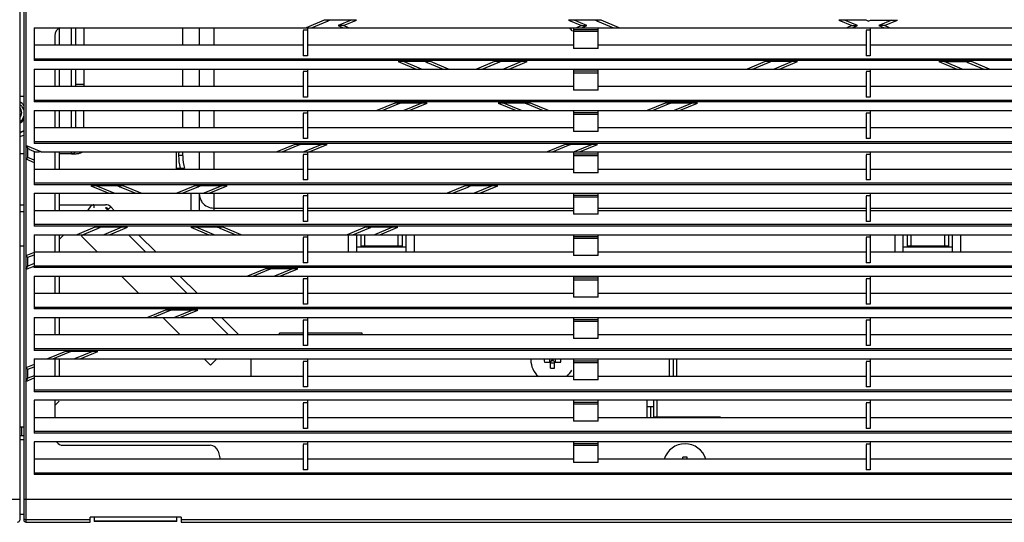
# Model space of a CAD drawing. Units: millimetres. Extents: x -45288 to 3890, y -11358 to 8889.
# Drawn here: x -44019 to -43781, y 1478 to 1599 of the extents above; entities that cross this region are included whole.
import ezdxf

# ---------------------------------------------------------------- set-up
doc = ezdxf.new("R2010")
doc.units = ezdxf.units.MM
doc.header["$LTSCALE"] = 46.255
doc.header["$PDMODE"] = 3
doc.header["$PDSIZE"] = 8
doc.layers.get('0').update_dxf_attribs({"linetype": 'CONTINUOUS'})
doc.layers.get('Defpoints').update_dxf_attribs({"linetype": 'CONTINUOUS'})
doc.layers.add('02___PRT_ALL_AXES', color=7, linetype='CONTINUOUS')
doc.layers.add('3_ALL_AXES', color=7, linetype='CONTINUOUS')
doc.dimstyles.new('AM_GB', dxfattribs={"dimscale": 10, "dimtxt": 3.5, "dimasz": 2.5, "dimexe": 1, "dimexo": 1, "dimgap": 1.5, "dimtad": 1, "dimdsep": 46, "dimtxsty": 'Standard', "dimcen": 0, "dimclrd": 256, "dimclre": 256, "dimclrt": 2, "dimadec": 0, "dimazin": 2, "dimtp": 0.1, "dimtm": 0.1, "dimtfac": 0.71, "dimtmove": 0, "dimatfit": 3, "dimfxl": 1, "dimtzin": 0, "dimlwd": -1, "dimlwe": -1, "dimarcsym": 0})

# ---------------------------------------------------------------- blocks, each defined once
blk = doc.blocks.new('*D43')
at = {"transparency": 16777216}
for p, q in [((-44483.1, 1475.36), (-44483.1, 1279.48)), ((-43554.1, 1475.36), (-43554.1, 1279.48)), ((-44443.1, 1289.48), (-43594.1, 1289.48))]:
    blk.add_line(p, q, dxfattribs=at)
for points in [[(-44443.1, 1296.14), (-44443.1, 1282.81), (-44483.1, 1289.48)], [(-43594.1, 1296.14), (-43594.1, 1282.81), (-43554.1, 1289.48)]]:
    blk.add_solid(points, dxfattribs=at)
at = {"layer": 'Defpoints', "color": 0, "transparency": 16777216}
for p in [(-44483.1, 1485.36), (-43554.1, 1485.36), (-43554.1, 1289.48)]:
    blk.add_point(p, dxfattribs=at)
at = {"transparency": 16777216, "insert": (-44020.42, 1329.48), "char_height": 50, "attachment_point": 5}
blk.add_mtext('929', dxfattribs=at)

msp = doc.modelspace()

# ---------------------------------------------------------------- linework, layer by layer
at = {"color": 7, "linetype": 'Continuous'}
for p, q in [((-44019.104, 1727.707), (-44019.104, 1478.284)), ((-44018.104, 1727.707), (-44018.104, 1478.284)), ((-44017.604, 1727.733), (-44017.604, 1477.808)), ((-43945.546, 1599.031), (-43949.892, 1597.231)), ((-43948.585, 1597.231), (-43944.712, 1598.836)), ((-43937.707, 1599.031), (-43945.546, 1599.031)), ((-43944.712, 1598.836), (-43944.793, 1599.031)), ((-43939.014, 1599.031), (-43942.147, 1597.733)), ((-43940.841, 1597.733), (-43937.707, 1599.031)), ((-43878.647, 1599.031), (-43886.486, 1599.031)), ((-43886.486, 1599.031), (-43883.352, 1597.733)), ((-43882.045, 1597.733), (-43885.179, 1599.031)), ((-43879.481, 1598.836), (-43879.4, 1599.031)), ((-43879.481, 1598.837), (-43875.608, 1597.231)), ((-43874.301, 1597.231), (-43878.647, 1599.031)), ((-43814.625, 1599.031), (-43821.158, 1599.031)), ((-43821.158, 1599.031), (-43818.024, 1597.733)), ((-43816.717, 1597.733), (-43819.851, 1599.031)), ((-43814.104, 1598.816), (-43814.625, 1599.031)), ((-43814.104, 1598.816), (-43813.583, 1599.031)), ((-43813.583, 1599.031), (-43807.051, 1599.031)), ((-43808.357, 1599.031), (-43811.491, 1597.733)), ((-43810.185, 1597.733), (-43807.051, 1599.031)), ((-44015.604, 1597.231), (-43612.604, 1597.231)), ((-44015.604, 1597.231), (-44015.604, 1589.298)), ((-44009.604, 1597.148), (-44009.604, 1593.02)), ((-44006.604, 1593.02), (-44006.604, 1597.148)), ((-44005.604, 1597.148), (-44005.604, 1593.02)), ((-44003.604, 1597.148), (-44003.604, 1593.02)), ((-43979.704, 1593.02), (-43979.704, 1597.148)), ((-43975.704, 1597.148), (-43975.704, 1593.02)), ((-43972.204, 1597.148), (-43972.204, 1593.02)), ((-43949.604, 1596.616), (-43950.604, 1596.616)), ((-43950.604, 1596.561), (-43950.604, 1590.456)), ((-43949.604, 1597.114), (-43949.604, 1590.456)), ((-43940.841, 1597.733), (-43942.147, 1597.733)), ((-43942.147, 1597.733), (-43940.936, 1597.231)), ((-43939.629, 1597.231), (-43940.841, 1597.733)), ((-43885.304, 1597.148), (-43885.304, 1592.181)), ((-43885.304, 1596.79), (-43879.304, 1596.79)), ((-43879.304, 1596.292), (-43885.304, 1596.292)), ((-43883.352, 1597.733), (-43884.564, 1597.231)), ((-43883.352, 1597.733), (-43882.045, 1597.733)), ((-43883.257, 1597.231), (-43882.045, 1597.733)), ((-43879.304, 1592.181), (-43879.304, 1597.148)), ((-43818.024, 1597.733), (-43819.236, 1597.231)), ((-43818.024, 1597.733), (-43816.717, 1597.733)), ((-43817.929, 1597.231), (-43816.717, 1597.733)), ((-43813.604, 1596.616), (-43814.604, 1596.616)), ((-43814.604, 1596.561), (-43814.604, 1590.456)), ((-43813.604, 1597.114), (-43813.604, 1590.456)), ((-43810.185, 1597.733), (-43811.491, 1597.733)), ((-43811.491, 1597.733), (-43810.279, 1597.231)), ((-43808.973, 1597.231), (-43810.185, 1597.733)), ((-44010.604, 1595.363), (-44010.604, 1593.02)), ((-43950.604, 1593.02), (-44015.604, 1593.02)), ((-43885.304, 1593.02), (-43949.604, 1593.02)), ((-43879.304, 1592.181), (-43885.304, 1592.181)), ((-43814.604, 1593.02), (-43879.304, 1593.02)), ((-43748.904, 1593.02), (-43813.604, 1593.02)), ((-44015.604, 1589.751), (-43612.604, 1589.751)), ((-43612.604, 1589.298), (-44015.604, 1589.298)), ((-43949.604, 1590.456), (-43950.604, 1590.456)), ((-43813.604, 1590.456), (-43814.604, 1590.456)), ((-44015.604, 1587.231), (-43612.604, 1587.231)), ((-44015.604, 1587.231), (-44015.604, 1579.298)), ((-44010.604, 1587.148), (-44010.604, 1583.02)), ((-44009.604, 1587.148), (-44009.604, 1583.02)), ((-44006.604, 1583.02), (-44006.604, 1587.148)), ((-44005.604, 1587.148), (-44005.604, 1583.02)), ((-44003.604, 1587.148), (-44003.604, 1583.02)), ((-43979.704, 1583.02), (-43979.704, 1587.148)), ((-43975.704, 1587.148), (-43975.704, 1583.02)), ((-43972.204, 1587.148), (-43972.204, 1583.02)), ((-43949.604, 1587.114), (-43949.604, 1580.456)), ((-43919.833, 1589.031), (-43927.672, 1589.031)), ((-43927.672, 1589.031), (-43923.326, 1587.231)), ((-43922.02, 1587.231), (-43926.365, 1589.031)), ((-43920.667, 1588.836), (-43920.586, 1589.031)), ((-43920.667, 1588.837), (-43916.794, 1587.231)), ((-43915.487, 1587.231), (-43919.833, 1589.031)), ((-43904.36, 1589.031), (-43908.706, 1587.231)), ((-43907.399, 1587.231), (-43903.526, 1588.836)), ((-43896.521, 1589.031), (-43904.36, 1589.031)), ((-43903.526, 1588.836), (-43903.607, 1589.031)), ((-43897.828, 1589.031), (-43902.173, 1587.231)), ((-43900.867, 1587.231), (-43896.521, 1589.031)), ((-43885.304, 1587.148), (-43885.304, 1582.181)), ((-43885.304, 1586.79), (-43879.304, 1586.79)), ((-43879.304, 1582.181), (-43879.304, 1587.148)), ((-43839.032, 1589.031), (-43843.378, 1587.231)), ((-43842.071, 1587.231), (-43838.198, 1588.836)), ((-43831.193, 1589.031), (-43839.032, 1589.031)), ((-43838.197, 1588.836), (-43838.278, 1589.031)), ((-43832.5, 1589.031), (-43836.845, 1587.231)), ((-43835.538, 1587.231), (-43831.193, 1589.031)), ((-43813.604, 1587.114), (-43813.604, 1580.456)), ((-43795.709, 1589.031), (-43797.016, 1589.031)), ((-43797.016, 1589.031), (-43792.67, 1587.231)), ((-43795.709, 1589.031), (-43790.503, 1589.035)), ((-43791.363, 1587.231), (-43795.709, 1589.031)), ((-43789.176, 1589.031), (-43790.503, 1589.031)), ((-43790.011, 1588.836), (-43789.93, 1589.031)), ((-43790.011, 1588.837), (-43786.137, 1587.231)), ((-43784.831, 1587.231), (-43789.176, 1589.031)), ((-43949.604, 1586.616), (-43950.604, 1586.616)), ((-43950.604, 1586.561), (-43950.604, 1580.456)), ((-43879.304, 1586.292), (-43885.304, 1586.292)), ((-43813.604, 1586.616), (-43814.604, 1586.616)), ((-43814.604, 1586.561), (-43814.604, 1580.456)), ((-43950.604, 1583.02), (-44015.604, 1583.02)), ((-44005.604, 1583.631), (-44003.604, 1583.631)), ((-43885.304, 1583.02), (-43949.604, 1583.02)), ((-43879.304, 1582.181), (-43885.304, 1582.181)), ((-43814.604, 1583.02), (-43879.304, 1583.02)), ((-43748.904, 1583.02), (-43813.604, 1583.02)), ((-44019.104, 1580.733), (-44018.104, 1580.733)), ((-44015.604, 1579.751), (-43612.604, 1579.751)), ((-43949.604, 1580.456), (-43950.604, 1580.456)), ((-43813.604, 1580.456), (-43814.604, 1580.456)), ((-43612.604, 1579.298), (-44015.604, 1579.298)), ((-44015.604, 1577.231), (-43612.604, 1577.231)), ((-44015.604, 1577.231), (-44015.604, 1569.298)), ((-43928.502, 1579.031), (-43932.848, 1577.231)), ((-43931.541, 1577.231), (-43927.668, 1578.836)), ((-43920.663, 1579.031), (-43928.502, 1579.031)), ((-43927.668, 1578.836), (-43927.749, 1579.031)), ((-43921.97, 1579.031), (-43926.315, 1577.231)), ((-43925.009, 1577.231), (-43920.663, 1579.031)), ((-43895.69, 1579.031), (-43903.53, 1579.031)), ((-43903.53, 1579.031), (-43899.184, 1577.231)), ((-43897.878, 1577.231), (-43902.223, 1579.031)), ((-43896.525, 1578.836), (-43896.444, 1579.031)), ((-43896.525, 1578.837), (-43892.651, 1577.231)), ((-43891.345, 1577.231), (-43895.69, 1579.031)), ((-43863.174, 1579.031), (-43867.52, 1577.231)), ((-43866.213, 1577.231), (-43862.34, 1578.836)), ((-43855.335, 1579.031), (-43863.174, 1579.031)), ((-43862.34, 1578.836), (-43862.421, 1579.031)), ((-43856.642, 1579.031), (-43860.987, 1577.231)), ((-43859.681, 1577.231), (-43855.335, 1579.031)), ((-44010.604, 1577.148), (-44010.604, 1573.02)), ((-44009.604, 1577.148), (-44009.604, 1573.02)), ((-44006.604, 1573.02), (-44006.604, 1577.148)), ((-44005.604, 1577.148), (-44005.604, 1573.02)), ((-44003.604, 1573.02), (-44003.604, 1577.148)), ((-43979.704, 1573.02), (-43979.704, 1577.148)), ((-43975.704, 1577.148), (-43975.704, 1573.02)), ((-43972.204, 1577.148), (-43972.204, 1573.02)), ((-43949.604, 1576.616), (-43950.604, 1576.616)), ((-43950.604, 1576.561), (-43950.604, 1570.456)), ((-43949.604, 1577.114), (-43949.604, 1570.456)), ((-43885.304, 1577.148), (-43885.304, 1572.181)), ((-43885.304, 1576.79), (-43879.304, 1576.79)), ((-43879.304, 1576.292), (-43885.304, 1576.292)), ((-43879.304, 1572.181), (-43879.304, 1577.148)), ((-43813.604, 1576.616), (-43814.604, 1576.616)), ((-43814.604, 1576.561), (-43814.604, 1570.456)), ((-43813.604, 1577.114), (-43813.604, 1570.456)), ((-43950.604, 1573.02), (-44015.604, 1573.02)), ((-43885.304, 1573.02), (-43949.604, 1573.02)), ((-43814.604, 1573.02), (-43879.304, 1573.02)), ((-43748.904, 1573.02), (-43813.604, 1573.02)), ((-43949.604, 1570.456), (-43950.604, 1570.456)), ((-43879.304, 1572.181), (-43885.304, 1572.181)), ((-43813.604, 1570.456), (-43814.604, 1570.456)), ((-44013.89, 1567.231), (-44017.604, 1568.77)), ((-44017.604, 1568.77), (-44017.104, 1568.021)), ((-44017.104, 1565.857), (-44017.104, 1568.021)), ((-44015.604, 1569.751), (-43612.604, 1569.751)), ((-43612.604, 1569.298), (-44015.604, 1569.298)), ((-43952.645, 1569.031), (-43956.99, 1567.231)), ((-43955.684, 1567.231), (-43951.81, 1568.836)), ((-43944.805, 1569.031), (-43952.645, 1569.031)), ((-43951.81, 1568.836), (-43951.891, 1569.031)), ((-43946.112, 1569.031), (-43950.457, 1567.231)), ((-43949.151, 1567.231), (-43944.805, 1569.031)), ((-43887.316, 1569.031), (-43891.662, 1567.231)), ((-43890.355, 1567.231), (-43886.482, 1568.836)), ((-43879.477, 1569.031), (-43887.316, 1569.031)), ((-43886.482, 1568.836), (-43886.563, 1569.031)), ((-43880.784, 1569.031), (-43885.129, 1567.231)), ((-43883.823, 1567.231), (-43879.477, 1569.031)), ((-44018.104, 1566.733), (-44019.104, 1566.733)), ((-44017.604, 1565.523), (-44017.104, 1565.857)), ((-44017.604, 1565.523), (-44015.604, 1564.694)), ((-44015.604, 1565.235), (-44017.104, 1565.857)), ((-44015.604, 1567.316), (-44015.604, 1559.298)), ((-44013.89, 1567.231), (-43613.796, 1567.231)), ((-44010.604, 1567.148), (-44010.604, 1563.02)), ((-44009.604, 1567.148), (-44009.604, 1563.02)), ((-44006.604, 1566.733), (-44009.604, 1566.733)), ((-44006.604, 1566.733), (-44006.604, 1567.148)), ((-43981.262, 1567.148), (-43981.262, 1563.02)), ((-43979.704, 1566.338), (-43980.704, 1566.342)), ((-43979.704, 1566.289), (-43979.704, 1567.148)), ((-43975.704, 1567.148), (-43975.704, 1563.02)), ((-43972.204, 1567.148), (-43972.204, 1563.02)), ((-43949.604, 1566.616), (-43950.604, 1566.616)), ((-43950.604, 1566.561), (-43950.604, 1560.456)), ((-43949.604, 1567.114), (-43949.604, 1560.456)), ((-43885.304, 1567.148), (-43885.304, 1562.181)), ((-43885.304, 1566.79), (-43879.304, 1566.79)), ((-43879.304, 1566.292), (-43885.304, 1566.292)), ((-43879.304, 1562.181), (-43879.304, 1567.148)), ((-43813.604, 1566.616), (-43814.604, 1566.616)), ((-43814.604, 1566.561), (-43814.604, 1560.456)), ((-43813.604, 1567.114), (-43813.604, 1560.456)), ((-43950.604, 1563.02), (-44015.604, 1563.02)), ((-43981.262, 1563.343), (-43980.368, 1563.343)), ((-43885.304, 1563.02), (-43949.604, 1563.02)), ((-43814.604, 1563.02), (-43879.304, 1563.02)), ((-43748.904, 1563.02), (-43813.604, 1563.02)), ((-43879.304, 1562.181), (-43885.304, 1562.181)), ((-44015.604, 1559.751), (-43612.604, 1559.751)), ((-43612.604, 1559.298), (-44015.604, 1559.298)), ((-43994.094, 1559.031), (-44001.933, 1559.031)), ((-44001.933, 1559.031), (-43997.587, 1557.231)), ((-43996.281, 1557.231), (-44000.626, 1559.031)), ((-43994.928, 1558.836), (-43994.847, 1559.031)), ((-43994.928, 1558.837), (-43991.055, 1557.231)), ((-43989.748, 1557.231), (-43994.094, 1559.031)), ((-43976.787, 1559.031), (-43981.132, 1557.231)), ((-43979.826, 1557.231), (-43975.952, 1558.836)), ((-43968.947, 1559.031), (-43976.787, 1559.031)), ((-43975.952, 1558.836), (-43976.033, 1559.031)), ((-43970.254, 1559.031), (-43974.599, 1557.231)), ((-43973.293, 1557.231), (-43968.947, 1559.031)), ((-43949.604, 1560.456), (-43950.604, 1560.456)), ((-43911.459, 1559.031), (-43915.804, 1557.231)), ((-43914.498, 1557.231), (-43910.624, 1558.836)), ((-43903.619, 1559.031), (-43911.459, 1559.031)), ((-43910.624, 1558.836), (-43910.705, 1559.031)), ((-43904.926, 1559.031), (-43909.271, 1557.231)), ((-43907.965, 1557.231), (-43903.619, 1559.031)), ((-43813.604, 1560.456), (-43814.604, 1560.456)), ((-44015.604, 1557.231), (-43612.604, 1557.231)), ((-44015.604, 1557.231), (-44015.604, 1549.298)), ((-44010.604, 1557.148), (-44010.604, 1553.02)), ((-44009.604, 1557.148), (-44009.604, 1553.02)), ((-43977.704, 1553.053), (-43977.704, 1557.148)), ((-43975.704, 1557.05), (-43975.704, 1553.194)), ((-43972.204, 1557.148), (-43972.204, 1553.671)), ((-43949.604, 1556.616), (-43950.604, 1556.616)), ((-43950.604, 1556.561), (-43950.604, 1550.456)), ((-43949.604, 1557.114), (-43949.604, 1550.456)), ((-43885.304, 1557.148), (-43885.304, 1552.181)), ((-43885.304, 1556.79), (-43879.304, 1556.79)), ((-43879.304, 1556.292), (-43885.304, 1556.292)), ((-43879.304, 1552.181), (-43879.304, 1557.148)), ((-43813.604, 1556.616), (-43814.604, 1556.616)), ((-43814.604, 1556.561), (-43814.604, 1550.456)), ((-43813.604, 1557.114), (-43813.604, 1550.456)), ((-44019.104, 1554.483), (-44018.104, 1554.483)), ((-44009.604, 1554.483), (-43998.354, 1554.483)), ((-44001.184, 1554.483), (-44001.184, 1553.733)), ((-43998.354, 1553.733), (-43997.854, 1553.233)), ((-43997.117, 1553.971), (-43998.048, 1553.039)), ((-43997.117, 1553.971), (-43996.167, 1553.02)), ((-43972.204, 1553.671), (-43950.604, 1553.671)), ((-43972.204, 1553.671), (-43972.204, 1553.02)), ((-43949.604, 1553.671), (-43885.304, 1553.671)), ((-43879.304, 1553.671), (-43814.604, 1553.671)), ((-43813.604, 1553.671), (-43759.204, 1553.671)), ((-44018.104, 1552.733), (-44019.104, 1552.733)), ((-43950.604, 1553.02), (-44015.604, 1553.02)), ((-43885.304, 1553.02), (-43949.604, 1553.02)), ((-43879.304, 1552.181), (-43885.304, 1552.181)), ((-43814.604, 1553.02), (-43879.304, 1553.02)), ((-43748.904, 1553.02), (-43813.604, 1553.02)), ((-44015.604, 1549.751), (-43612.604, 1549.751)), ((-43612.604, 1549.298), (-44015.604, 1549.298)), ((-44000.929, 1549.031), (-44005.274, 1547.231)), ((-44003.968, 1547.231), (-44000.094, 1548.836)), ((-43993.089, 1549.031), (-44000.929, 1549.031)), ((-44000.094, 1548.836), (-44000.175, 1549.031)), ((-43994.396, 1549.031), (-43998.742, 1547.231)), ((-43997.435, 1547.231), (-43993.089, 1549.031)), ((-43969.951, 1549.031), (-43977.791, 1549.031)), ((-43977.791, 1549.031), (-43973.445, 1547.231)), ((-43972.139, 1547.231), (-43976.484, 1549.031)), ((-43970.786, 1548.836), (-43970.705, 1549.031)), ((-43970.786, 1548.837), (-43966.912, 1547.231)), ((-43965.606, 1547.231), (-43969.951, 1549.031)), ((-43949.604, 1550.456), (-43950.604, 1550.456)), ((-43935.601, 1549.031), (-43939.946, 1547.231)), ((-43938.64, 1547.231), (-43934.766, 1548.836)), ((-43927.761, 1549.031), (-43935.601, 1549.031)), ((-43934.766, 1548.836), (-43934.847, 1549.031)), ((-43929.068, 1549.031), (-43933.413, 1547.231)), ((-43932.107, 1547.231), (-43927.761, 1549.031)), ((-43813.604, 1550.456), (-43814.604, 1550.456)), ((-44015.604, 1547.231), (-43612.604, 1547.231)), ((-44015.604, 1547.231), (-44015.604, 1539.598)), ((-44010.604, 1547.148), (-44010.604, 1543.02)), ((-44009.604, 1547.148), (-44009.604, 1543.02)), ((-44008.519, 1547.148), (-44009.604, 1546.063)), ((-44004.188, 1546.9), (-44003.939, 1547.148)), ((-44000.309, 1543.02), (-44004.188, 1546.9)), ((-43988.641, 1543.02), (-43992.769, 1547.148)), ((-43990.294, 1547.148), (-43986.167, 1543.02)), ((-43949.604, 1546.616), (-43950.604, 1546.616)), ((-43950.604, 1546.561), (-43950.604, 1540.456)), ((-43949.604, 1547.114), (-43949.604, 1540.456)), ((-43939.704, 1547.148), (-43939.704, 1543.02)), ((-43937.704, 1547.148), (-43937.704, 1543.109)), ((-43936.704, 1547.148), (-43936.704, 1544.233)), ((-43935.704, 1544.55), (-43935.704, 1547.148)), ((-43927.704, 1547.148), (-43927.704, 1544.55)), ((-43926.704, 1547.148), (-43926.704, 1544.233)), ((-43925.704, 1543.109), (-43925.704, 1547.148)), ((-43923.704, 1543.02), (-43923.704, 1547.148)), ((-43885.304, 1547.148), (-43885.304, 1542.181)), ((-43885.304, 1546.79), (-43879.304, 1546.79)), ((-43879.304, 1546.292), (-43885.304, 1546.292)), ((-43879.304, 1542.181), (-43879.304, 1547.148)), ((-43813.604, 1546.616), (-43814.604, 1546.616)), ((-43814.604, 1546.561), (-43814.604, 1540.456)), ((-43813.604, 1547.114), (-43813.604, 1540.456)), ((-43807.704, 1547.148), (-43807.704, 1543.02)), ((-43805.704, 1547.148), (-43805.704, 1543.109)), ((-43804.704, 1547.148), (-43804.704, 1544.233)), ((-43803.704, 1544.55), (-43803.704, 1547.148)), ((-43795.704, 1547.148), (-43795.704, 1544.55)), ((-43794.704, 1547.148), (-43794.704, 1544.233)), ((-43793.704, 1543.109), (-43793.704, 1547.148)), ((-43791.704, 1543.02), (-43791.704, 1547.148)), ((-44018.104, 1544.483), (-44019.104, 1544.483)), ((-43925.704, 1544.233), (-43937.704, 1544.233)), ((-43936.704, 1544.55), (-43926.704, 1544.55)), ((-43793.704, 1544.233), (-43805.704, 1544.233)), ((-43804.704, 1544.55), (-43794.704, 1544.55)), ((-44015.604, 1542.953), (-44017.604, 1542.124)), ((-44017.604, 1542.124), (-44017.104, 1541.79)), ((-44017.104, 1541.79), (-44015.604, 1542.411)), ((-44017.104, 1539.625), (-44017.104, 1541.79)), ((-43950.604, 1543.02), (-44015.604, 1543.02)), ((-43885.304, 1543.02), (-43949.604, 1543.02)), ((-43879.304, 1542.181), (-43885.304, 1542.181)), ((-43814.604, 1543.02), (-43879.304, 1543.02)), ((-43748.904, 1543.02), (-43813.604, 1543.02)), ((-44017.604, 1538.877), (-44017.104, 1539.625)), ((-44015.604, 1540.247), (-44017.104, 1539.625)), ((-44015.604, 1539.751), (-43612.604, 1539.751)), ((-44015.604, 1539.298), (-44015.604, 1539.651)), ((-43612.604, 1539.298), (-44015.604, 1539.298)), ((-43949.604, 1540.456), (-43950.604, 1540.456)), ((-43813.604, 1540.456), (-43814.604, 1540.456)), ((-44015.604, 1537.231), (-43612.604, 1537.231)), ((-44015.604, 1537.231), (-44015.604, 1529.298)), ((-44010.604, 1537.148), (-44010.604, 1533.02)), ((-44009.604, 1537.148), (-44009.604, 1533.02)), ((-43990.309, 1533.02), (-43994.436, 1537.148)), ((-43978.641, 1533.02), (-43982.769, 1537.148)), ((-43980.294, 1537.148), (-43976.167, 1533.02)), ((-43959.743, 1539.031), (-43964.088, 1537.231)), ((-43962.782, 1537.231), (-43958.908, 1538.836)), ((-43951.903, 1539.031), (-43959.743, 1539.031)), ((-43958.908, 1538.836), (-43958.989, 1539.031)), ((-43953.21, 1539.031), (-43957.556, 1537.231)), ((-43956.249, 1537.231), (-43951.903, 1539.031)), ((-43949.604, 1537.114), (-43949.604, 1530.456)), ((-43885.304, 1537.148), (-43885.304, 1532.181)), ((-43885.304, 1536.79), (-43879.304, 1536.79)), ((-43879.304, 1532.181), (-43879.304, 1537.148)), ((-43813.604, 1537.114), (-43813.604, 1530.456)), ((-43949.604, 1536.616), (-43950.604, 1536.616)), ((-43950.604, 1536.561), (-43950.604, 1530.456)), ((-43879.304, 1536.292), (-43885.304, 1536.292)), ((-43813.604, 1536.616), (-43814.604, 1536.616)), ((-43814.604, 1536.561), (-43814.604, 1530.456)), ((-43950.604, 1533.02), (-44015.604, 1533.02)), ((-43885.304, 1533.02), (-43949.604, 1533.02)), ((-43879.304, 1532.181), (-43885.304, 1532.181)), ((-43814.604, 1533.02), (-43879.304, 1533.02)), ((-43748.904, 1533.02), (-43813.604, 1533.02)), ((-44015.604, 1529.751), (-43612.604, 1529.751)), ((-43949.604, 1530.456), (-43950.604, 1530.456)), ((-43813.604, 1530.456), (-43814.604, 1530.456)), ((-43612.604, 1529.298), (-44015.604, 1529.298)), ((-43983.885, 1529.031), (-43988.231, 1527.231)), ((-43986.924, 1527.231), (-43983.05, 1528.836)), ((-43976.046, 1529.031), (-43983.885, 1529.031)), ((-43983.05, 1528.836), (-43983.131, 1529.031)), ((-43977.352, 1529.031), (-43981.698, 1527.231)), ((-43980.391, 1527.231), (-43976.046, 1529.031)), ((-44015.604, 1527.231), (-43612.604, 1527.231)), ((-44015.604, 1527.231), (-44015.604, 1519.298)), ((-44010.604, 1527.148), (-44010.604, 1523.02)), ((-44009.604, 1527.148), (-44009.604, 1523.02)), ((-43980.309, 1523.02), (-43984.436, 1527.148)), ((-43968.641, 1523.02), (-43972.769, 1527.148)), ((-43970.294, 1527.148), (-43966.167, 1523.02)), ((-43949.604, 1526.616), (-43950.604, 1526.616)), ((-43950.604, 1526.561), (-43950.604, 1520.456)), ((-43949.604, 1527.114), (-43949.604, 1520.456)), ((-43885.304, 1527.148), (-43885.304, 1522.181)), ((-43885.304, 1526.79), (-43879.304, 1526.79)), ((-43879.304, 1526.292), (-43885.304, 1526.292)), ((-43879.304, 1522.181), (-43879.304, 1527.148)), ((-43813.604, 1526.616), (-43814.604, 1526.616)), ((-43814.604, 1526.561), (-43814.604, 1520.456)), ((-43813.604, 1527.114), (-43813.604, 1520.456)), ((-43950.604, 1523.02), (-44015.604, 1523.02)), ((-43950.604, 1523.483), (-43956.354, 1523.483)), ((-43956.354, 1523.02), (-43956.354, 1523.483)), ((-43936.354, 1523.483), (-43949.604, 1523.483)), ((-43885.304, 1523.02), (-43949.604, 1523.02)), ((-43936.354, 1523.02), (-43936.354, 1523.483)), ((-43814.604, 1523.02), (-43879.304, 1523.02)), ((-43748.904, 1523.02), (-43813.604, 1523.02)), ((-43949.604, 1520.456), (-43950.604, 1520.456)), ((-43879.304, 1522.181), (-43885.304, 1522.181)), ((-43813.604, 1520.456), (-43814.604, 1520.456)), ((-44015.604, 1519.751), (-43612.604, 1519.751)), ((-43612.604, 1519.298), (-44015.604, 1519.298)), ((-44008.027, 1519.031), (-44012.373, 1517.231)), ((-44011.066, 1517.231), (-44007.192, 1518.836)), ((-44000.188, 1519.031), (-44008.027, 1519.031)), ((-44007.192, 1518.836), (-44007.273, 1519.031)), ((-44001.495, 1519.031), (-44005.84, 1517.231)), ((-44004.533, 1517.231), (-44000.188, 1519.031)), ((-44015.604, 1515.893), (-44017.604, 1515.064)), ((-44015.604, 1517.231), (-43612.604, 1517.231)), ((-44015.604, 1517.231), (-44015.604, 1509.298)), ((-44010.604, 1517.148), (-44010.604, 1513.02)), ((-44009.604, 1517.148), (-44009.604, 1513.02)), ((-43972.993, 1515.705), (-43974.436, 1517.148)), ((-43971.55, 1517.148), (-43972.993, 1515.705)), ((-43963.215, 1513.02), (-43963.215, 1517.148)), ((-43949.604, 1516.616), (-43950.604, 1516.616)), ((-43950.604, 1516.561), (-43950.604, 1510.456)), ((-43949.604, 1517.114), (-43949.604, 1510.456)), ((-43892.342, 1516.483), (-43890.954, 1516.483)), ((-43891.089, 1517.148), (-43891.089, 1516.483)), ((-43890.883, 1516.454), (-43890.523, 1516.815)), ((-43890.854, 1514.995), (-43890.854, 1516.383)), ((-43890.854, 1516.249), (-43889.854, 1516.249)), ((-43890.523, 1517.148), (-43890.523, 1516.815)), ((-43890.523, 1516.815), (-43890.186, 1516.815)), ((-43890.186, 1516.815), (-43890.186, 1517.148)), ((-43890.186, 1516.815), (-43889.825, 1516.454)), ((-43889.854, 1514.995), (-43889.854, 1516.383)), ((-43889.754, 1516.483), (-43888.366, 1516.483)), ((-43889.62, 1516.483), (-43889.62, 1517.148)), ((-43885.304, 1517.148), (-43885.304, 1512.181)), ((-43885.304, 1516.79), (-43879.304, 1516.79)), ((-43879.304, 1516.292), (-43885.304, 1516.292)), ((-43879.304, 1512.181), (-43879.304, 1517.148)), ((-43862.104, 1513.02), (-43862.104, 1517.148)), ((-43861.104, 1513.02), (-43861.104, 1517.148)), ((-43860.354, 1513.02), (-43860.354, 1517.148)), ((-43813.604, 1516.616), (-43814.604, 1516.616)), ((-43814.604, 1516.561), (-43814.604, 1510.456)), ((-43813.604, 1517.114), (-43813.604, 1510.456)), ((-44017.604, 1515.064), (-44017.104, 1514.73)), ((-44017.104, 1514.73), (-44015.604, 1515.352)), ((-44017.104, 1512.565), (-44017.104, 1514.73)), ((-44015.604, 1513.187), (-44017.104, 1512.565)), ((-43950.604, 1513.02), (-44015.604, 1513.02)), ((-43885.304, 1513.02), (-43949.604, 1513.02)), ((-43814.604, 1513.02), (-43879.304, 1513.02)), ((-43748.904, 1513.02), (-43813.604, 1513.02)), ((-44017.604, 1511.817), (-44015.604, 1512.646)), ((-44017.604, 1511.817), (-44017.104, 1512.565)), ((-43879.304, 1512.181), (-43885.304, 1512.181)), ((-44015.604, 1509.751), (-43612.604, 1509.751)), ((-43612.604, 1509.298), (-44015.604, 1509.298)), ((-43949.604, 1510.456), (-43950.604, 1510.456)), ((-43813.604, 1510.456), (-43814.604, 1510.456)), ((-43612.604, 1507.231), (-44015.604, 1507.231)), ((-44015.604, 1507.231), (-44015.604, 1499.298)), ((-44010.604, 1507.148), (-44010.604, 1503.02)), ((-44009.604, 1506.99), (-44010.604, 1505.99)), ((-43949.604, 1506.616), (-43950.604, 1506.616)), ((-43950.604, 1506.561), (-43950.604, 1500.456)), ((-43949.604, 1507.114), (-43949.604, 1500.456)), ((-43885.304, 1507.148), (-43885.304, 1502.181)), ((-43885.304, 1506.79), (-43879.304, 1506.79)), ((-43879.304, 1506.292), (-43885.304, 1506.292)), ((-43879.304, 1502.181), (-43879.304, 1507.148)), ((-43867.604, 1507.148), (-43867.604, 1503.02)), ((-43865.854, 1503.02), (-43865.854, 1507.148)), ((-43865.104, 1503.233), (-43865.104, 1507.148)), ((-43813.604, 1506.616), (-43814.604, 1506.616)), ((-43814.604, 1506.561), (-43814.604, 1500.456)), ((-43813.604, 1507.114), (-43813.604, 1500.456)), ((-43867.604, 1505.733), (-43865.854, 1505.733)), ((-43866.604, 1503.02), (-43866.604, 1505.733)), ((-43950.604, 1503.02), (-44015.604, 1503.02)), ((-43885.304, 1503.02), (-43949.604, 1503.02)), ((-43879.304, 1502.181), (-43885.304, 1502.181)), ((-43814.604, 1503.02), (-43879.304, 1503.02)), ((-43865.854, 1503.233), (-43849.854, 1503.233)), ((-43864.104, 1503.233), (-43864.104, 1503.02)), ((-43849.854, 1503.233), (-43849.854, 1503.02)), ((-43748.904, 1503.02), (-43813.604, 1503.02)), ((-44018.104, 1500.733), (-44019.104, 1500.733)), ((-44019.104, 1498.733), (-44018.104, 1498.733)), ((-44018.604, 1498.733), (-44018.604, 1500.733)), ((-44015.604, 1499.751), (-43612.604, 1499.751)), ((-43612.604, 1499.298), (-44015.604, 1499.298)), ((-43949.604, 1500.456), (-43950.604, 1500.456)), ((-43813.604, 1500.456), (-43814.604, 1500.456)), ((-44019.104, 1497.733), (-44018.104, 1497.733)), ((-43612.604, 1497.231), (-44015.604, 1497.231)), ((-44015.604, 1497.231), (-44015.604, 1489.298)), ((-44008.604, 1496.363), (-43973.113, 1496.363)), ((-43949.604, 1496.616), (-43950.604, 1496.616)), ((-43950.604, 1496.561), (-43950.604, 1490.456)), ((-43949.604, 1497.114), (-43949.604, 1490.456)), ((-43885.304, 1497.148), (-43885.304, 1492.181)), ((-43885.304, 1496.79), (-43879.304, 1496.79)), ((-43879.304, 1492.181), (-43879.304, 1497.148)), ((-43813.604, 1496.616), (-43814.604, 1496.616)), ((-43814.604, 1496.561), (-43814.604, 1490.456)), ((-43813.604, 1497.114), (-43813.604, 1490.456)), ((-43971.19, 1494.912), (-43970.649, 1493.02)), ((-43879.304, 1496.292), (-43885.304, 1496.292)), ((-43950.604, 1493.02), (-44015.604, 1493.02)), ((-43885.304, 1493.02), (-43949.604, 1493.02)), ((-43879.304, 1492.181), (-43885.304, 1492.181)), ((-43814.604, 1493.02), (-43879.304, 1493.02)), ((-43858.854, 1493.02), (-43858.854, 1493.471)), ((-43857.854, 1493.02), (-43857.854, 1493.471)), ((-43748.904, 1493.02), (-43813.604, 1493.02)), ((-44015.604, 1489.751), (-43612.604, 1489.751)), ((-43612.604, 1489.298), (-44015.604, 1489.298)), ((-43949.604, 1490.456), (-43950.604, 1490.456)), ((-43813.604, 1490.456), (-43814.604, 1490.456)), ((-44427.104, 1483.369), (-44019.104, 1483.369)), ((-44018.104, 1483.369), (-43610.104, 1483.369)), ((-44019.104, 1479.733), (-44018.104, 1479.733)), ((-44002.104, 1478.376), (-44017.604, 1478.376)), ((-44017.604, 1477.808), (-44002.104, 1477.808)), ((-44002.104, 1477.808), (-44002.104, 1479.044)), ((-43980.104, 1479.039), (-44002.104, 1479.039)), ((-44001.104, 1478.946), (-44001.104, 1477.983)), ((-44001.104, 1478.106), (-43981.104, 1478.106)), ((-43981.104, 1477.983), (-44001.104, 1477.983)), ((-43981.104, 1477.983), (-43981.104, 1478.946)), ((-43980.104, 1479.044), (-43980.104, 1477.808)), ((-43648.104, 1478.376), (-43980.104, 1478.376)), ((-43980.104, 1477.808), (-43648.104, 1477.808))]:
    msp.add_line(p, q, dxfattribs=at)
for centre, radius, start, end in [((-44008.604, 1595.363), 2, 114.23262, 180), ((-43887.304, 1595.363), 2, 30.10739, 59.88113), ((-44020.604, 1576.733), 3, 33.27291, 59.989), ((-44020.604, 1576.733), 2, 318.70227, 41.29798), ((-44020.604, 1576.733), 3, 300.00287, 326.74825), ((-44006.597, 1868.807), 301.662, 268.29883, 268.51165), ((-44018.353, 1421.246), 146.053, 88.24908, 88.46191), ((-43967.638, 1566.294), 13.066, 176.25189, 179.79239), ((-43967.629, 1566.288), 13.075, 179.76674, 193.02071), ((-43967.686, 1566.289), 12.018, 180.00228, 180.83446), ((-43967.593, 1566.296), 12.111, 180.85682, 194.37221), ((-43998.354, 1552.733), 1.75, 45, 90), ((-43998.354, 1552.733), 1, 45, 90), ((-43882.104, 1516.983), 10.251, 179.99938, 182.79522), ((-43890.954, 1516.383), 0.1, 0, 90), ((-43889.754, 1516.383), 0.1, 90, 180), ((-43898.605, 1516.983), 10.251, 357.20479, 0.00062), ((-43890.354, 1525.238), 10.255, 267.20541, 272.79459), ((-44008.604, 1498.363), 2, 218.66578, 270), ((-43973.113, 1494.363), 2, 15.9454, 90), ((-43858.354, 1483.233), 10.251, 89.99938, 92.79522), ((-43858.354, 1483.232), 10.251, 87.20479, 90.00062), ((-44017.605, 1478.875), 0.5, 180.02155, 270.05703)]:
    msp.add_arc(centre, radius, start, end, dxfattribs=at)
for centre, start_param, end_param in [((-44019.604, 1478.284), 4.712389, 6.2831853), ((-44017.604, 1478.284), 3.1415927, 4.712389)]:
    msp.add_ellipse(centre, major_axis=(0.5, 0), ratio=0.951506, start_param=start_param, end_param=end_param, dxfattribs=at)
for points in [[(-43944.712, 1598.836), (-43944.56, 1598.908), (-43944.405, 1598.981), (-43944.24, 1599.014)], [(-43879.973, 1599.035), (-43879.808, 1598.98), (-43879.625, 1598.938), (-43879.498, 1598.819)], [(-43975.673, 1593.017), (-43975.693, 1593.098), (-43975.704, 1593.182), (-43975.704, 1593.266)], [(-43921.159, 1589.035), (-43920.994, 1588.98), (-43920.811, 1588.938), (-43920.684, 1588.819)], [(-43903.526, 1588.836), (-43903.374, 1588.908), (-43903.219, 1588.981), (-43903.054, 1589.014)], [(-43838.198, 1588.836), (-43838.046, 1588.908), (-43837.891, 1588.981), (-43837.726, 1589.014)], [(-43790.503, 1589.035), (-43790.338, 1588.98), (-43790.154, 1588.938), (-43790.028, 1588.819)], [(-43927.668, 1578.836), (-43927.516, 1578.908), (-43927.361, 1578.981), (-43927.196, 1579.014)], [(-43897.017, 1579.035), (-43896.852, 1578.98), (-43896.669, 1578.938), (-43896.542, 1578.819)], [(-43862.34, 1578.836), (-43862.188, 1578.908), (-43862.033, 1578.981), (-43861.868, 1579.014)], [(-44017.104, 1568.021), (-44016.846, 1567.914), (-44016.593, 1567.795), (-44016.34, 1567.675)], [(-43951.81, 1568.836), (-43951.658, 1568.908), (-43951.503, 1568.981), (-43951.339, 1569.014)], [(-43886.482, 1568.836), (-43886.33, 1568.908), (-43886.175, 1568.981), (-43886.01, 1569.014)], [(-44016.34, 1567.675), (-44016.08, 1567.552), (-44015.819, 1567.428), (-44015.552, 1567.318)], [(-43995.42, 1559.035), (-43995.255, 1558.98), (-43995.072, 1558.938), (-43994.945, 1558.819)], [(-43975.952, 1558.836), (-43975.8, 1558.908), (-43975.645, 1558.981), (-43975.481, 1559.014)], [(-43910.624, 1558.836), (-43910.472, 1558.908), (-43910.317, 1558.981), (-43910.153, 1559.014)], [(-44000.094, 1548.836), (-43999.942, 1548.908), (-43999.788, 1548.981), (-43999.623, 1549.014)], [(-43971.278, 1549.035), (-43971.113, 1548.98), (-43970.93, 1548.938), (-43970.803, 1548.819)], [(-43934.766, 1548.836), (-43934.614, 1548.908), (-43934.459, 1548.981), (-43934.295, 1549.014)], [(-44017.604, 1538.877), (-44017.222, 1539.035), (-44016.834, 1539.178), (-44016.447, 1539.323)], [(-44016.447, 1539.323), (-44016.164, 1539.429), (-44015.883, 1539.536), (-44015.604, 1539.651)], [(-43958.908, 1538.836), (-43958.756, 1538.908), (-43958.602, 1538.981), (-43958.437, 1539.014)], [(-43983.05, 1528.836), (-43982.899, 1528.908), (-43982.744, 1528.981), (-43982.579, 1529.014)], [(-44007.192, 1518.836), (-44007.041, 1518.908), (-44006.886, 1518.981), (-44006.721, 1519.014)]]:
    msp.add_open_spline(points, degree=3, dxfattribs=at)
for points, knots in [([(-44018.097, 1577.299), (-44018.177, 1577.577), (-44018.434, 1578.11), (-44018.859, 1578.523), (-44019.098, 1578.685)], [0, 0, 0, 0, 0.5000702, 1, 1, 1, 1]), ([(-44019.1, 1574.426), (-44018.861, 1574.601), (-44018.438, 1575.032), (-44018.177, 1575.578), (-44018.096, 1575.863)], [0, 0, 0, 0, 0.5000496, 1, 1, 1, 1]), ([(-44005.732, 1567.144), (-44005.772, 1567.086), (-44005.996, 1566.842), (-44006.347, 1566.733), (-44006.604, 1566.733)], [0, 0, 0, 0, 0.2150318, 1, 1, 1, 1]), ([(-44006.604, 1566.733), (-44006.51, 1566.733), (-44006.139, 1566.738), (-44005.769, 1566.761), (-44005.494, 1566.79)], [0, 0, 0, 0, 0.255091, 1, 1, 1, 1]), ([(-44005.494, 1566.79), (-44005.202, 1566.821), (-44004.691, 1566.9), (-44004.19, 1567.047), (-44003.988, 1567.144)], [0, 0, 0, 0, 0.5685853, 1, 1, 1, 1]), ([(-43980.368, 1563.343), (-43980.236, 1563.343), (-43979.993, 1563.34), (-43979.702, 1563.332), (-43979.517, 1563.32), (-43979.414, 1563.313), (-43979.366, 1563.302), (-43979.325, 1563.297), (-43979.325, 1563.289)], [0, 0, 0, 0, 0.3771298, 0.6997804, 0.8251871, 0.919545, 0.9782769, 1, 1, 1, 1]), ([(-43975.704, 1557.051), (-43975.704, 1556.718), (-43975.597, 1556.019), (-43975.273, 1555.389), (-43975.06, 1555.098)], [0, 0, 0, 0, 0.4796511, 1, 1, 1, 1]), ([(-44002.246, 1553.746), (-44002.281, 1553.701), (-44002.424, 1553.512), (-44002.557, 1553.316), (-44002.656, 1553.166)], [0, 0, 0, 0, 0.2393615, 1, 1, 1, 1]), ([(-44001.709, 1554.293), (-44001.756, 1554.259), (-44001.955, 1554.098), (-44002.124, 1553.903), (-44002.246, 1553.746)], [0, 0, 0, 0, 0.2234738, 1, 1, 1, 1]), ([(-44001.184, 1554.483), (-44001.228, 1554.483), (-44001.416, 1554.465), (-44001.592, 1554.376), (-44001.709, 1554.293)], [0, 0, 0, 0, 0.2329176, 1, 1, 1, 1]), ([(-43975.06, 1555.098), (-43974.727, 1554.643), (-43973.841, 1553.916), (-43972.734, 1553.671), (-43972.204, 1553.671)], [0, 0, 0, 0, 0.5156104, 1, 1, 1, 1])]:
    msp.add_open_spline(points, degree=3, knots=knots, dxfattribs=at)
at = {"layer": '02___PRT_ALL_AXES', "color": 7, "linetype": 'Continuous'}
for centre, radius, start, end in [((-44020.604, 1576.733), 6, 284.50406, 294.62696), ((-43890.354, 1516.983), 5.25, 180, 229.04819), ((-43890.354, 1516.983), 5.25, 310.95181, 332.30769), ((-43858.354, 1491.483), 5.25, 17.03992, 162.96008)]:
    msp.add_arc(centre, radius, start, end, dxfattribs=at)
at = {"layer": '3_ALL_AXES', "color": 7, "linetype": 'Continuous'}
msp.add_line((-44019.104, 1571.826), (-44018.104, 1572.403), dxfattribs=at)
msp.add_arc((-44020.604, 1576.733), 5, 287.49185, 300, dxfattribs=at)

# ---------------------------------------------------------------- dimensions: what is measured, and where the dimension line sits
at = {"color": 7}
dim = msp.add_linear_dim(base=(-43554.104, 1289.477), p1=(-44483.104, 1485.36), p2=(-43554.104, 1485.361), text='929', dimstyle='AM_GB', override={"dimtxt": 5, "dimasz": 4, "dimclrt": 256}, dxfattribs=at)
dim.commit()
dim.dimension.update_dxf_attribs({"geometry": '*D43', "text_midpoint": (-44020.42, 1289.477), "dimtype": 160})

doc.saveas('drawing.dxf')
